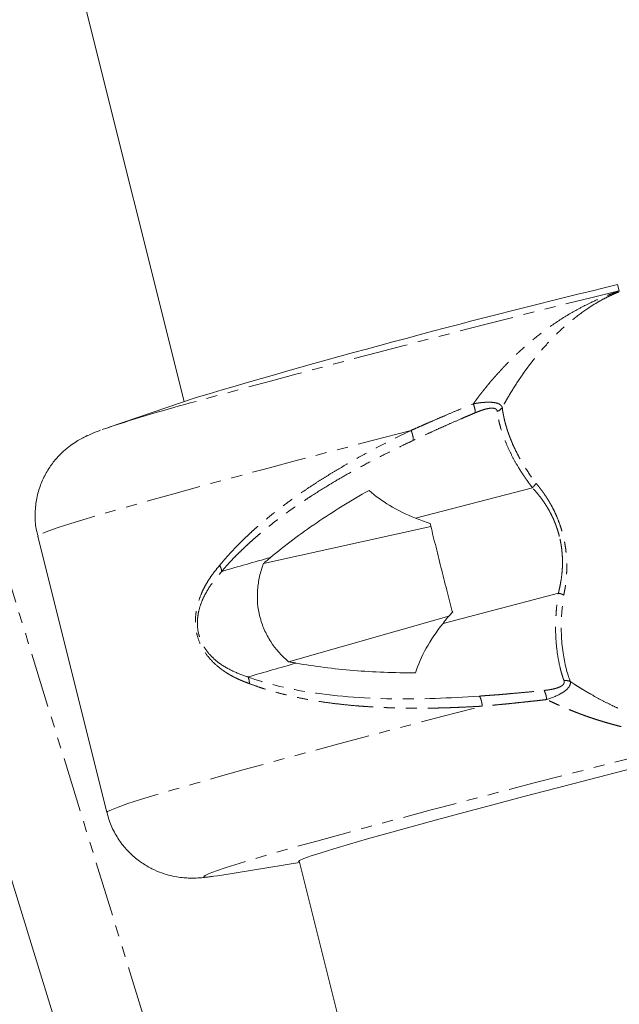
# Model space of a CAD drawing. Units: millimetres. Extents: x -2731 to 7492, y -5132 to 9932.
# Drawn here: x 982 to 1052, y 3302 to 3416 of the extents above; entities that cross this region are included whole.
import ezdxf

# ---------------------------------------------------------------- set-up
doc = ezdxf.new("R2010")
doc.units = ezdxf.units.MM
doc.linetypes.add('PHANTOM', pattern=[12.7, 6.35, -1.27, 1.27, -1.27, 1.27, -1.27])

msp = doc.modelspace()

# ---------------------------------------------------------------- linework, layer by layer
at = {"color": 7, "linetype": 'Continuous', "lineweight": 15}
for p, q in [((863.62, 3921.3), (1001.15, 3371.76)), ((925.07, 3497.65), (1077.24, 3004.51)), ((1051.67, 3384.65), (1051.49, 3385.35)), ((1002.52, 3372.23), (992.3, 3368.74)), ((1041.6, 3361.75), (1028.02, 3358.2)), ((1010.37, 3352.95), (1029.81, 3357.22)), ((984.12, 3356.1), (992.15, 3323.99)), ((1044.63, 3349.49), (1031.22, 3345.98)), ((1031.91, 3346.81), (1013.27, 3341.52)), ((1005.28, 3316.68), (1014.55, 3318.18)), ((1014.5, 3318.39), (1091.57, 3010.44))]:
    msp.add_line(p, q, dxfattribs=at)
at = {"color": 8, "linetype": 'PHANTOM', "lineweight": 0}
msp.add_line((1086.42, 3008.67), (931.68, 3510.15), dxfattribs=at)
at = {"color": 8, "linetype": 'PHANTOM', "lineweight": 0, "flags": 128}
for points in [[(1027.51, 3368.41), (1022.99, 3367.23), (1018.63, 3366.08), (1014.45, 3364.98), (1010.47, 3363.92), (1006.72, 3362.91), (1003.2, 3361.95), (999.94, 3361.05), (996.95, 3360.21), (994.24, 3359.44), (991.84, 3358.75), (989.74, 3358.12), (987.97, 3357.58), (986.52, 3357.11), (985.41, 3356.72), (984.64, 3356.42), (984.21, 3356.21), (984.12, 3356.1)], [(992.15, 3323.99), (992.25, 3324.11), (992.69, 3324.32), (993.47, 3324.63), (994.59, 3325.02), (996.05, 3325.49), (997.84, 3326.04), (999.95, 3326.66), (1002.38, 3327.36), (1005.1, 3328.14), (1008.1, 3328.98), (1011.38, 3329.88), (1014.91, 3330.84), (1018.68, 3331.86), (1022.68, 3332.92), (1026.87, 3334.03), (1031.24, 3335.18), (1035.78, 3336.36)], [(1004.6, 3316.58), (1004.16, 3316.52), (1003.62, 3316.49), (1003.43, 3316.54), (1003.57, 3316.68), (1004.06, 3316.91), (1004.88, 3317.21), (1006.04, 3317.6), (1007.52, 3318.07), (1009.33, 3318.61), (1011.44, 3319.23), (1013.85, 3319.92), (1016.54, 3320.67), (1019.5, 3321.49), (1022.72, 3322.37), (1026.18, 3323.3), (1029.85, 3324.29), (1033.72, 3325.31), (1037.77, 3326.37), (1041.98, 3327.47), (1046.32, 3328.59), (1050.77, 3329.73), (1055.3, 3330.89), (1059.9, 3332.05), (1064.54, 3333.22)]]:
    msp.add_lwpolyline(points, dxfattribs=at)
at = {"color": 7, "linetype": 'Continuous', "lineweight": 15, "flags": 128}
for points in [[(1014.54, 3318.25), (1014.41, 3318.29), (1014.56, 3318.42), (1015.05, 3318.64), (1015.88, 3318.94), (1017.05, 3319.32), (1018.53, 3319.78), (1020.34, 3320.31), (1022.45, 3320.92), (1024.85, 3321.6), (1027.52, 3322.34), (1030.45, 3323.14), (1033.62, 3323.99), (1037.01, 3324.9), (1040.6, 3325.84), (1044.35, 3326.83), (1048.25, 3327.84), (1052.28, 3328.88), (1056.4, 3329.93), (1060.59, 3330.99), (1064.83, 3332.06)], [(1005.28, 3316.68), (1005.03, 3316.64), (1004.6, 3316.58)]]:
    msp.add_lwpolyline(points, dxfattribs=at)
at = {"color": 8, "linetype": 'PHANTOM', "lineweight": 0}
msp.add_arc((1526.66, 1470.69), 1972.02, 103.93781, 105.43386, dxfattribs=at)
at = {"color": 7, "linetype": 'Continuous', "lineweight": 15}
for centre, radius, start, end in [((1276.26, 2449.2), 962.76, 103.50106, 106.51883), ((1043.92, 3214.13), 162.99, 104.9558, 108.7159), ((1136.18, 2906.91), 463.89, 105.6329, 106.3603), ((1138.64, 2896.74), 461.71, 105.6404, 106.3614)]:
    msp.add_arc(centre, radius, start, end, dxfattribs=at)
at = {"color": 8, "linetype": 'PHANTOM', "lineweight": 0}
for points, knots in [([(1034.74, 3371.5), (1034.83, 3371.62), (1035.01, 3371.87), (1035.28, 3372.24), (1035.56, 3372.61), (1035.85, 3372.97), (1036.14, 3373.34), (1036.43, 3373.7), (1036.73, 3374.06), (1037.04, 3374.41), (1037.35, 3374.76), (1037.66, 3375.11), (1037.98, 3375.46), (1038.3, 3375.8), (1038.62, 3376.14), (1038.95, 3376.48), (1039.28, 3376.81), (1039.62, 3377.13), (1039.96, 3377.45), (1040.3, 3377.77), (1040.65, 3378.08), (1041, 3378.39), (1041.35, 3378.69), (1041.71, 3378.99), (1042.07, 3379.28), (1043.04, 3380.04), (1044.64, 3381.19), (1046.55, 3382.34), (1048.1, 3383.13), (1049.19, 3383.64), (1050.14, 3384.03), (1050.94, 3384.33), (1051.45, 3384.51), (1051.68, 3384.59)], [0, 0, 0, 0, 0.02025, 0.040543, 0.060877, 0.081251, 0.101664, 0.122115, 0.142603, 0.163127, 0.183685, 0.204277, 0.224901, 0.245556, 0.26624, 0.286954, 0.307695, 0.328462, 0.349254, 0.370071, 0.39091, 0.41177, 0.432652, 0.453552, 0.474471, 0.495406, 0.62152, 0.746287, 0.811333, 0.872692, 0.920959, 0.963363, 1, 1, 1, 1]), ([(1051.7, 3384.53), (1051.58, 3384.48), (1051.37, 3384.4), (1051.1, 3384.28), (1050.89, 3384.19), (1050.62, 3384.06), (1050.26, 3383.89), (1049.62, 3383.56), (1048.85, 3383.12), (1047.59, 3382.31), (1046.07, 3381.17), (1044.28, 3379.53), (1042.58, 3377.7), (1041.34, 3376.13), (1040.53, 3375.01), (1040.09, 3374.37), (1039.66, 3373.72), (1039.25, 3373.06), (1038.85, 3372.41), (1038.47, 3371.74), (1038.22, 3371.29), (1038.1, 3371.07)], [0, 0, 0, 0, 0.0223581, 0.0400279, 0.0530161, 0.0613285, 0.0932151, 0.1229492, 0.1863332, 0.2466892, 0.3744637, 0.4956755, 0.623408, 0.7467066, 0.7838021, 0.8204927, 0.8568376, 0.8928978, 0.9287357, 0.964415, 1, 1, 1, 1]), ([(1027.51, 3368.41), (1027.74, 3368.51), (1028.19, 3368.71), (1028.87, 3369.01), (1029.65, 3369.36), (1030.56, 3369.75), (1031.66, 3370.22), (1032.74, 3370.68), (1033.8, 3371.12), (1034.43, 3371.38), (1034.74, 3371.5)], [0, 0, 0, 0, 0.098849, 0.194161, 0.285936, 0.429147, 0.571571, 0.742946, 0.875506, 1, 1, 1, 1]), ([(1038.1, 3371.07), (1038.09, 3371.09), (1038.07, 3371.15), (1038.02, 3371.23), (1037.95, 3371.33), (1037.83, 3371.42), (1037.65, 3371.53), (1037.34, 3371.63), (1036.97, 3371.67), (1036.62, 3371.69), (1036.4, 3371.69), (1036.22, 3371.68), (1036.05, 3371.67), (1035.83, 3371.65), (1035.56, 3371.63), (1035.3, 3371.59), (1035.03, 3371.55), (1034.84, 3371.52), (1034.74, 3371.5)], [0, 0, 0, 0, 0.033849, 0.077336, 0.130414, 0.201335, 0.26125, 0.371504, 0.51717, 0.572365, 0.640894, 0.671371, 0.701811, 0.762263, 0.822238, 0.881717, 0.93333, 1, 1, 1, 1]), ([(1034.74, 3371.5), (1034.81, 3371.3), (1034.88, 3371.09), (1034.95, 3370.73), (1034.97, 3370.57), (1034.96, 3370.46)], [0, 0, 0, 0, 0.5, 0.5, 1, 1, 1, 1]), ([(1037.51, 3370.61), (1037.51, 3370.63), (1037.5, 3370.68), (1037.48, 3370.74), (1037.45, 3370.79), (1037.41, 3370.84), (1037.37, 3370.88), (1037.31, 3370.92), (1037.24, 3370.95), (1037.14, 3370.98), (1037, 3370.99), (1036.83, 3371), (1036.45, 3370.96), (1035.94, 3370.83), (1035.44, 3370.65), (1035.15, 3370.54), (1035.03, 3370.48), (1034.96, 3370.46)], [0, 0, 0, 0, 0.0359434, 0.0709514, 0.1052418, 0.1390455, 0.1726028, 0.206159, 0.2399589, 0.2912519, 0.3440548, 0.4089925, 0.4832223, 0.7370214, 0.8845742, 0.9416527, 1, 1, 1, 1]), ([(1038.1, 3371.07), (1038.11, 3370.97), (1038.13, 3370.77), (1038.18, 3370.48), (1038.24, 3370.18), (1038.3, 3369.87), (1038.37, 3369.57), (1038.44, 3369.27), (1038.53, 3368.97), (1038.62, 3368.67), (1038.71, 3368.36), (1038.82, 3368.06), (1038.93, 3367.76), (1039.04, 3367.46), (1039.16, 3367.17), (1039.34, 3366.74), (1039.6, 3366.18), (1039.95, 3365.49), (1040.32, 3364.81), (1040.72, 3364.15), (1041.14, 3363.5), (1041.57, 3362.87), (1041.88, 3362.45), (1042.03, 3362.25)], [0, 0, 0, 0, 0.0384437, 0.0764775, 0.1140998, 0.1513092, 0.1881043, 0.2244836, 0.2604459, 0.29599, 0.3311146, 0.3658187, 0.4001011, 0.4339611, 0.4673976, 0.5004099, 0.5773598, 0.6524761, 0.7257413, 0.7971393, 0.8666561, 0.9342796, 1, 1, 1, 1]), ([(1034.96, 3370.46), (1034.78, 3370.38), (1034.42, 3370.23), (1033.86, 3369.99), (1033.05, 3369.64), (1032.08, 3369.22), (1030.94, 3368.71), (1029.88, 3368.23), (1028.81, 3367.74), (1028.11, 3367.42), (1027.75, 3367.25)], [0, 0, 0, 0, 0.072041, 0.148206, 0.228522, 0.399905, 0.548073, 0.699815, 0.844521, 1, 1, 1, 1]), ([(1041.6, 3361.75), (1041.5, 3361.88), (1041.32, 3362.12), (1041.06, 3362.48), (1040.82, 3362.82), (1040.59, 3363.16), (1040.37, 3363.48), (1040.17, 3363.79), (1039.81, 3364.38), (1039.32, 3365.25), (1038.76, 3366.39), (1038.3, 3367.51), (1038, 3368.41), (1037.8, 3369.11), (1037.68, 3369.62), (1037.58, 3370.12), (1037.54, 3370.45), (1037.51, 3370.61)], [0, 0, 0, 0, 0.039241, 0.077301, 0.114184, 0.149895, 0.184439, 0.217821, 0.250045, 0.372634, 0.500177, 0.623348, 0.750157, 0.812308, 0.87466, 0.937221, 1, 1, 1, 1]), ([(1005.26, 3352.73), (1005.38, 3352.86), (1005.61, 3353.14), (1005.96, 3353.55), (1006.33, 3353.96), (1006.71, 3354.37), (1007.1, 3354.79), (1007.5, 3355.2), (1007.91, 3355.61), (1008.34, 3356.02), (1008.78, 3356.43), (1009.23, 3356.85), (1009.93, 3357.46), (1010.9, 3358.28), (1012.18, 3359.3), (1013.54, 3360.31), (1014.8, 3361.2), (1015.95, 3361.97), (1016.95, 3362.62), (1017.99, 3363.27), (1019.06, 3363.91), (1020.17, 3364.56), (1021.31, 3365.21), (1022.48, 3365.85), (1023.69, 3366.49), (1024.93, 3367.13), (1026.2, 3367.77), (1027.07, 3368.19), (1027.51, 3368.41)], [0, 0, 0, 0, 0.021494, 0.043238, 0.065236, 0.087489, 0.109999, 0.132768, 0.155798, 0.179091, 0.202649, 0.226473, 0.250564, 0.310953, 0.372755, 0.435993, 0.500686, 0.543314, 0.586483, 0.630196, 0.674458, 0.719273, 0.764646, 0.810579, 0.857078, 0.904146, 0.951785, 1, 1, 1, 1]), ([(1027.75, 3367.25), (1027.75, 3367.26), (1027.75, 3367.31), (1027.76, 3367.41), (1027.75, 3367.53), (1027.73, 3367.67), (1027.7, 3367.82), (1027.66, 3367.98), (1027.61, 3368.13), (1027.56, 3368.28), (1027.52, 3368.37), (1027.51, 3368.41)], [0, 0, 0, 0, 0.0629599, 0.1790787, 0.3006967, 0.4223146, 0.5439326, 0.6655505, 0.7871685, 0.9087865, 1, 1, 1, 1]), ([(1005.49, 3352), (1005.6, 3352.14), (1005.84, 3352.41), (1006.21, 3352.83), (1006.6, 3353.25), (1007.01, 3353.68), (1007.44, 3354.11), (1007.89, 3354.55), (1008.36, 3355), (1008.86, 3355.46), (1009.38, 3355.92), (1010.54, 3356.92), (1012.43, 3358.41), (1014.49, 3359.85), (1016.36, 3361.08), (1017.78, 3361.97), (1019.51, 3362.99), (1021.12, 3363.89), (1022.78, 3364.79), (1024.37, 3365.6), (1025.72, 3366.27), (1026.82, 3366.81), (1027.47, 3367.11), (1027.75, 3367.25)], [0, 0, 0, 0, 0.021888, 0.044454, 0.067698, 0.091622, 0.116225, 0.141509, 0.167475, 0.194122, 0.22145, 0.24946, 0.37434, 0.499309, 0.531841, 0.621381, 0.681455, 0.745562, 0.816454, 0.877351, 0.928245, 0.96913, 1, 1, 1, 1]), ([(1044.73, 3356.08), (1044.71, 3356.17), (1044.67, 3356.34), (1044.59, 3356.6), (1044.52, 3356.86), (1044.43, 3357.11), (1044.34, 3357.36), (1044.25, 3357.61), (1044.15, 3357.86), (1044.04, 3358.11), (1043.93, 3358.35), (1043.81, 3358.59), (1043.69, 3358.83), (1043.56, 3359.07), (1043.39, 3359.37), (1043.17, 3359.72), (1042.9, 3360.14), (1042.6, 3360.55), (1042.28, 3360.96), (1041.94, 3361.37), (1041.71, 3361.62), (1041.6, 3361.75)], [0, 0, 0, 0, 0.037285, 0.07463, 0.112068, 0.149635, 0.187366, 0.225293, 0.263452, 0.301873, 0.340588, 0.379628, 0.419022, 0.458798, 0.498984, 0.573585, 0.651596, 0.733148, 0.818347, 0.907276, 1, 1, 1, 1]), ([(1042.03, 3362.25), (1042.1, 3362.18), (1042.22, 3362.03), (1042.41, 3361.8), (1042.58, 3361.56), (1042.76, 3361.33), (1042.93, 3361.09), (1043.09, 3360.85), (1043.26, 3360.61), (1043.41, 3360.36), (1043.56, 3360.11), (1043.71, 3359.86), (1043.94, 3359.44), (1044.25, 3358.82), (1044.61, 3357.98), (1044.92, 3357.1), (1045.18, 3356.19), (1045.38, 3355.27), (1045.51, 3354.34), (1045.59, 3353.42), (1045.6, 3352.63), (1045.59, 3351.97), (1045.55, 3351.43), (1045.51, 3350.89), (1045.44, 3350.34), (1045.35, 3349.8), (1045.28, 3349.44), (1045.25, 3349.26)], [0, 0, 0, 0, 0.024733, 0.048977, 0.072753, 0.096086, 0.118998, 0.141517, 0.16367, 0.185488, 0.207002, 0.228247, 0.249258, 0.312704, 0.374512, 0.437462, 0.500109, 0.562452, 0.625534, 0.687308, 0.750797, 0.789475, 0.829046, 0.869713, 0.911658, 0.955039, 1, 1, 1, 1]), ([(1044.63, 3349.49), (1044.65, 3349.59), (1044.68, 3349.76), (1044.73, 3349.98), (1044.77, 3350.12), (1044.81, 3350.31), (1044.86, 3350.59), (1044.95, 3351.1), (1045.04, 3351.77), (1045.09, 3352.48), (1045.1, 3353.1), (1045.09, 3353.6), (1045.06, 3354.11), (1045.01, 3354.61), (1044.94, 3355.1), (1044.85, 3355.6), (1044.77, 3355.92), (1044.73, 3356.08)], [0, 0, 0, 0, 0.051281, 0.089213, 0.113772, 0.124947, 0.187529, 0.250455, 0.378383, 0.501014, 0.575542, 0.648667, 0.720569, 0.791443, 0.861495, 0.930939, 1, 1, 1, 1]), ([(1008.72, 3338.97), (1008.6, 3339.02), (1008.35, 3339.11), (1007.99, 3339.25), (1007.64, 3339.4), (1007.31, 3339.55), (1006.98, 3339.71), (1006.67, 3339.87), (1006.37, 3340.04), (1006.08, 3340.22), (1005.8, 3340.4), (1005.54, 3340.59), (1005.07, 3340.94), (1004.46, 3341.48), (1003.7, 3342.35), (1003.06, 3343.38), (1002.65, 3344.49), (1002.47, 3345.49), (1002.43, 3346.36), (1002.51, 3347.31), (1002.73, 3348.34), (1003.06, 3349.26), (1003.42, 3350.05), (1003.79, 3350.72), (1004.22, 3351.39), (1004.71, 3352.06), (1005.08, 3352.5), (1005.26, 3352.73)], [0, 0, 0, 0, 0.025701, 0.050722, 0.075072, 0.098759, 0.121794, 0.144187, 0.16595, 0.187096, 0.207639, 0.227593, 0.246975, 0.313306, 0.372256, 0.438818, 0.499847, 0.540355, 0.582412, 0.627676, 0.686703, 0.75304, 0.796312, 0.842504, 0.89177, 0.944233, 1, 1, 1, 1]), ([(1005.49, 3352), (1005.49, 3352.11), (1005.47, 3352.23), (1005.39, 3352.48), (1005.33, 3352.61), (1005.26, 3352.73)], [0, 0, 0, 0, 0.5, 0.5, 1, 1, 1, 1]), ([(1002.84, 3344.71), (1002.74, 3345.1), (1002.69, 3345.5), (1002.67, 3346.28), (1002.7, 3346.66), (1002.82, 3347.37), (1002.91, 3347.71), (1003.12, 3348.36), (1003.25, 3348.67), (1003.66, 3349.55), (1003.99, 3350.09), (1004.71, 3351.09), (1005.1, 3351.56), (1005.52, 3352.01)], [0, 0, 0, 0, 0.125, 0.125, 0.25, 0.25, 0.375, 0.375, 0.5, 0.5, 0.75, 0.75, 1, 1, 1, 1]), ([(1045.27, 3339.34), (1045.23, 3339.44), (1045.16, 3339.63), (1045.07, 3339.93), (1044.97, 3340.24), (1044.89, 3340.55), (1044.72, 3341.22), (1044.51, 3342.3), (1044.36, 3343.63), (1044.3, 3344.75), (1044.29, 3345.65), (1044.32, 3346.49), (1044.36, 3347.29), (1044.42, 3347.93), (1044.48, 3348.42), (1044.53, 3348.81), (1044.58, 3349.14), (1044.61, 3349.39), (1044.63, 3349.49)], [0, 0, 0, 0, 0.0375479, 0.0747701, 0.1116678, 0.148242, 0.1844937, 0.3448133, 0.4997333, 0.5836266, 0.6654519, 0.7499173, 0.8125185, 0.8750961, 0.9160767, 0.9376932, 0.9744025, 1, 1, 1, 1]), ([(1045.25, 3349.26), (1045.22, 3349.28), (1045.16, 3349.31), (1045.07, 3349.35), (1044.97, 3349.39), (1044.86, 3349.43), (1044.75, 3349.46), (1044.67, 3349.48), (1044.63, 3349.49)], [0, 0, 0, 0, 0.151159, 0.308923, 0.47307, 0.643273, 0.8191, 1, 1, 1, 1]), ([(1046, 3339.22), (1045.63, 3340.19), (1045.02, 3342.59), (1044.87, 3346.16), (1045.14, 3348.55), (1045.25, 3349.26)], [0.822483, 0.822483, 0.822483, 0.822483, 4.311296, 8.279736, 9.927408, 9.927408, 9.927408, 9.927408]), ([(1008.58, 3339.75), (1008.01, 3339.93), (1007.45, 3340.13), (1006.35, 3340.64), (1005.82, 3340.93), (1005.04, 3341.48), (1004.79, 3341.69), (1004.31, 3342.14), (1004.07, 3342.39), (1003.63, 3342.95), (1003.43, 3343.26), (1003.17, 3343.77), (1003.09, 3343.95), (1002.95, 3344.32), (1002.89, 3344.52), (1002.84, 3344.71)], [0, 0, 0, 0, 0.25, 0.25, 0.5, 0.5, 0.625, 0.625, 0.75, 0.75, 0.875, 0.875, 0.9375, 0.9375, 1, 1, 1, 1]), ([(1035.43, 3337.52), (1031.96, 3337.28), (1024.92, 3337.03), (1015.95, 3337.7), (1010.69, 3338.98), (1008.55, 3339.74)], [0.818918, 0.818918, 0.818918, 0.818918, 4.896609, 9.344185, 12.689241, 12.689241, 12.689241, 12.689241]), ([(1008.72, 3338.97), (1008.72, 3339.12), (1008.71, 3339.26), (1008.65, 3339.52), (1008.61, 3339.64), (1008.55, 3339.74)], [0, 0, 0, 0, 0.5, 0.5, 1, 1, 1, 1]), ([(1035.78, 3336.36), (1035.51, 3336.34), (1034.97, 3336.31), (1034.17, 3336.27), (1033.39, 3336.23), (1032.61, 3336.2), (1031.84, 3336.17), (1031.08, 3336.15), (1030.32, 3336.13), (1029.58, 3336.12), (1028.84, 3336.12), (1028.12, 3336.11), (1027.4, 3336.12), (1026.69, 3336.13), (1025.99, 3336.14), (1025.3, 3336.16), (1024.62, 3336.18), (1023.94, 3336.21), (1023.28, 3336.25), (1022.62, 3336.29), (1021.97, 3336.33), (1020.95, 3336.41), (1019.59, 3336.54), (1017.91, 3336.74), (1016.31, 3336.98), (1014.9, 3337.24), (1013.67, 3337.5), (1012.61, 3337.75), (1011.58, 3338.03), (1010.6, 3338.32), (1009.64, 3338.63), (1009.03, 3338.86), (1008.72, 3338.97)], [0, 0, 0, 0, 0.026555, 0.052939, 0.079153, 0.105197, 0.131072, 0.156778, 0.182316, 0.207687, 0.232891, 0.257928, 0.2828, 0.307508, 0.332051, 0.35643, 0.380647, 0.404702, 0.428596, 0.452329, 0.475902, 0.499316, 0.564026, 0.62727, 0.689066, 0.749436, 0.793302, 0.836311, 0.878474, 0.919801, 0.960306, 1, 1, 1, 1]), ([(1042.96, 3338.18), (1043.05, 3338.19), (1043.21, 3338.21), (1043.45, 3338.24), (1043.67, 3338.28), (1043.96, 3338.33), (1044.3, 3338.41), (1044.68, 3338.54), (1044.99, 3338.69), (1045.18, 3338.85), (1045.27, 3338.99), (1045.3, 3339.1), (1045.31, 3339.22), (1045.28, 3339.3), (1045.27, 3339.34)], [0, 0, 0, 0, 0.071359, 0.138922, 0.202804, 0.263134, 0.395942, 0.517531, 0.644655, 0.760203, 0.819911, 0.879488, 0.939817, 1, 1, 1, 1]), ([(1043.27, 3337.12), (1043.87, 3337.32), (1044.83, 3337.71), (1045.87, 3338.47), (1046.06, 3338.98), (1046, 3339.22)], [9.513081, 9.513081, 9.513081, 9.513081, 16.084152, 20.366238, 25.001774, 25.001774, 25.001774, 25.001774]), ([(1046, 3339.22), (1046.12, 3339.14), (1046.37, 3338.98), (1046.73, 3338.74), (1047.11, 3338.5), (1047.49, 3338.27), (1047.87, 3338.04), (1048.51, 3337.67), (1049.41, 3337.17), (1050.55, 3336.58), (1051.69, 3336.04), (1052.85, 3335.53), (1054.06, 3335.05), (1055.28, 3334.63), (1056.48, 3334.27), (1057.62, 3333.97), (1058.76, 3333.72), (1059.72, 3333.56), (1060.49, 3333.46), (1061.27, 3333.38), (1061.99, 3333.33), (1062.75, 3333.31), (1063.35, 3333.31), (1063.96, 3333.33), (1064.34, 3333.36), (1064.5, 3333.38)], [0, 0, 0, 0, 0.020074, 0.040289, 0.060659, 0.081196, 0.101913, 0.122821, 0.183363, 0.244849, 0.302118, 0.362231, 0.425432, 0.491933, 0.553049, 0.613689, 0.673017, 0.736796, 0.770986, 0.80077, 0.866467, 0.894282, 0.933152, 0.972179, 1, 1, 1, 1]), ([(1035.43, 3337.52), (1035.65, 3337.54), (1036.08, 3337.57), (1036.71, 3337.62), (1037.34, 3337.66), (1037.95, 3337.71), (1038.55, 3337.76), (1039.37, 3337.84), (1040.42, 3337.93), (1041.7, 3338.05), (1042.54, 3338.14), (1042.96, 3338.18)], [0, 0, 0, 0, 0.087878, 0.173749, 0.257625, 0.33952, 0.419445, 0.497414, 0.668499, 0.836012, 1, 1, 1, 1]), ([(1043.27, 3337.12), (1043.24, 3337.33), (1043.2, 3337.55), (1043.09, 3337.92), (1043.03, 3338.08), (1042.96, 3338.18)], [0, 0, 0, 0, 0.5, 0.5, 1, 1, 1, 1]), ([(1035.78, 3336.36), (1035.77, 3336.4), (1035.76, 3336.5), (1035.74, 3336.65), (1035.71, 3336.81), (1035.67, 3336.97), (1035.63, 3337.12), (1035.58, 3337.26), (1035.52, 3337.38), (1035.47, 3337.46), (1035.44, 3337.51), (1035.43, 3337.52)], [0, 0, 0, 0, 0.091, 0.212333, 0.333666, 0.454999, 0.576332, 0.697664, 0.818997, 0.935045, 1, 1, 1, 1]), ([(1043.27, 3337.12), (1043.02, 3337.09), (1042.52, 3337.03), (1041.76, 3336.95), (1041.01, 3336.87), (1040.26, 3336.79), (1039.51, 3336.71), (1038.76, 3336.63), (1038.01, 3336.56), (1037.27, 3336.49), (1036.52, 3336.42), (1036.02, 3336.38), (1035.78, 3336.36)], [0, 0, 0, 0, 0.098636, 0.197577, 0.296823, 0.396373, 0.496225, 0.59638, 0.696836, 0.797592, 0.898647, 1, 1, 1, 1]), ([(1064.52, 3333.3), (1064.35, 3333.27), (1064.01, 3333.23), (1063.5, 3333.16), (1062.99, 3333.11), (1062.47, 3333.06), (1061.95, 3333.03), (1061.43, 3333), (1060.9, 3332.98), (1060.37, 3332.97), (1059.84, 3332.97), (1059.3, 3332.98), (1058.77, 3333), (1058.23, 3333.03), (1057.69, 3333.06), (1057.15, 3333.11), (1056.6, 3333.16), (1056.06, 3333.23), (1055.51, 3333.3), (1054.96, 3333.38), (1054.41, 3333.47), (1053.86, 3333.57), (1053.32, 3333.67), (1052.77, 3333.79), (1052.22, 3333.91), (1051.67, 3334.04), (1051.13, 3334.18), (1050.58, 3334.33), (1050.04, 3334.49), (1049.49, 3334.65), (1048.96, 3334.82), (1048.42, 3335), (1047.88, 3335.18), (1047.35, 3335.38), (1046.83, 3335.57), (1046.3, 3335.78), (1045.79, 3335.99), (1045.27, 3336.2), (1044.76, 3336.42), (1044.26, 3336.65), (1043.76, 3336.88), (1043.43, 3337.04), (1043.27, 3337.12)], [0, 0, 0, 0, 0.025462, 0.05092, 0.076373, 0.10182, 0.12726, 0.152691, 0.178112, 0.203523, 0.22892, 0.254304, 0.279672, 0.305023, 0.330355, 0.355666, 0.380954, 0.406219, 0.431457, 0.456667, 0.481847, 0.506994, 0.532108, 0.557186, 0.582225, 0.607224, 0.632181, 0.657093, 0.681958, 0.706774, 0.73154, 0.756252, 0.780909, 0.805509, 0.830049, 0.854528, 0.878944, 0.903294, 0.927576, 0.951789, 0.975931, 1, 1, 1, 1])]:
    msp.add_open_spline(points, degree=3, knots=knots, dxfattribs=at)
at = {"color": 7, "linetype": 'Continuous', "lineweight": 15}
for points in [[(1051.68, 3384.59), (1051.67, 3384.62), (1051.67, 3384.64), (1051.67, 3384.65)], [(1028.02, 3358.2), (1028.56, 3357.98), (1029.12, 3357.77), (1029.72, 3357.58)], [(1005.49, 3352), (1005.5, 3352), (1005.51, 3352.01), (1005.52, 3352.01)], [(1032.34, 3347.32), (1031.93, 3346.88), (1031.55, 3346.43), (1031.22, 3345.98)], [(1032.28, 3347.36), (1032.3, 3347.35), (1032.32, 3347.34), (1032.34, 3347.32)], [(1008.58, 3339.75), (1008.57, 3339.75), (1008.56, 3339.75), (1008.55, 3339.74)]]:
    msp.add_open_spline(points, degree=3, dxfattribs=at)
at = {"color": 8, "linetype": 'PHANTOM', "lineweight": 0}
for points in [[(1037.51, 3370.61), (1037.75, 3370.72), (1037.95, 3370.88), (1038.1, 3371.07)], [(1045.27, 3339.34), (1045.52, 3339.36), (1045.79, 3339.31), (1046, 3339.22)]]:
    msp.add_open_spline(points, degree=3, dxfattribs=at)
at = {"color": 7, "linetype": 'Continuous', "lineweight": 15}
for points, knots in [([(991.41, 3368.42), (991.32, 3368.39), (990.92, 3368.25), (990.37, 3368.02), (989.64, 3367.69), (988.99, 3367.34), (988.31, 3366.93), (987.53, 3366.35), (986.67, 3365.58), (985.79, 3364.57), (984.99, 3363.32), (984.35, 3361.88), (983.93, 3360.31), (983.78, 3358.65), (983.85, 3357.22), (984.08, 3356.4), (984.16, 3356.11)], [0, 0, 0, 0, 0.048849, 0.204261, 0.2951381, 0.3567585, 0.4134232, 0.469026, 0.5272116, 0.5915426, 0.6608712, 0.73326, 0.807636, 0.88321, 0.9594267, 1, 1, 1, 1]), ([(1041.6, 3361.75), (1041.62, 3361.77), (1041.68, 3361.82), (1041.76, 3361.9), (1041.85, 3362.01), (1041.94, 3362.12), (1042, 3362.21), (1042.03, 3362.25)], [0, 0, 0, 0, 0.128931, 0.339848, 0.500039, 0.755946, 1, 1, 1, 1]), ([(1011.18, 3353.63), (1012.84, 3355.03), (1014.63, 3356.37), (1018.46, 3358.98), (1020.49, 3360.23), (1022.64, 3361.44)], [0, 0, 0, 0, 0.5, 0.5, 1, 1, 1, 1]), ([(1022.64, 3361.44), (1023.32, 3360.8), (1024.12, 3360.21), (1025.92, 3359.14), (1026.92, 3358.65), (1028.02, 3358.2)], [0, 0, 0, 0, 0.5, 0.5, 1, 1, 1, 1]), ([(1029.72, 3357.58), (1029.91, 3356.81), (1030.11, 3356), (1030.43, 3354.72), (1030.54, 3354.28), (1030.76, 3353.39), (1030.87, 3352.95), (1031.2, 3351.6), (1031.43, 3350.72), (1031.75, 3349.42), (1031.86, 3349), (1032.07, 3348.16), (1032.18, 3347.76), (1032.28, 3347.36)], [0, 0, 0, 0, 0.25, 0.25, 0.375, 0.375, 0.5, 0.5, 0.75, 0.75, 0.875, 0.875, 1, 1, 1, 1]), ([(1010.37, 3352.95), (1010.5, 3353.06), (1010.77, 3353.29), (1011.04, 3353.52), (1011.18, 3353.63)], [0, 0, 0, 0, 0.498877, 1, 1, 1, 1]), ([(1013.27, 3341.52), (1012.47, 3342.2), (1011.77, 3342.98), (1011.05, 3344.09), (1010.92, 3344.32), (1010.67, 3344.78), (1010.55, 3345.02), (1010.24, 3345.74), (1010.07, 3346.24), (1009.68, 3347.78), (1009.59, 3348.82), (1009.69, 3350.14), (1009.72, 3350.4), (1009.8, 3350.93), (1009.85, 3351.18), (1010.02, 3351.95), (1010.18, 3352.45), (1010.37, 3352.95)], [0, 0, 0, 0, 0.25, 0.25, 0.3125, 0.3125, 0.375, 0.375, 0.5, 0.5, 0.75, 0.75, 0.8125, 0.8125, 0.875, 0.875, 1, 1, 1, 1]), ([(1031.22, 3345.98), (1030.45, 3345.01), (1029.8, 3344.05), (1028.73, 3342.13), (1028.31, 3341.17), (1028.03, 3340.22)], [0, 0, 0, 0, 0.5, 0.5, 1, 1, 1, 1]), ([(1014.17, 3341.35), (1014.02, 3341.38), (1013.72, 3341.43), (1013.42, 3341.49), (1013.27, 3341.52)], [0, 0, 0, 0, 0.5009921, 1, 1, 1, 1]), ([(1028.03, 3340.22), (1025.54, 3340.22), (1023.14, 3340.32), (1018.52, 3340.69), (1016.3, 3340.97), (1014.17, 3341.35)], [0, 0, 0, 0, 0.5, 0.5, 1, 1, 1, 1]), ([(992.19, 3324), (992.26, 3323.69), (992.46, 3322.83), (993.09, 3321.52), (993.99, 3320.16), (995.05, 3319.03), (996.19, 3318.13), (997.37, 3317.44), (998.52, 3316.95), (999.58, 3316.64), (1000.51, 3316.46), (1001.31, 3316.38), (1002, 3316.36), (1002.62, 3316.37), (1003.25, 3316.41), (1003.82, 3316.47), (1004.21, 3316.53), (1004.38, 3316.55)], [0, 0, 0, 0, 0.042695, 0.120948, 0.194887, 0.265108, 0.331863, 0.395126, 0.454548, 0.509639, 0.56097, 0.611496, 0.665344, 0.727389, 0.805503, 0.912869, 1, 1, 1, 1])]:
    msp.add_open_spline(points, degree=3, knots=knots, dxfattribs=at)

doc.saveas('drawing.dxf')
